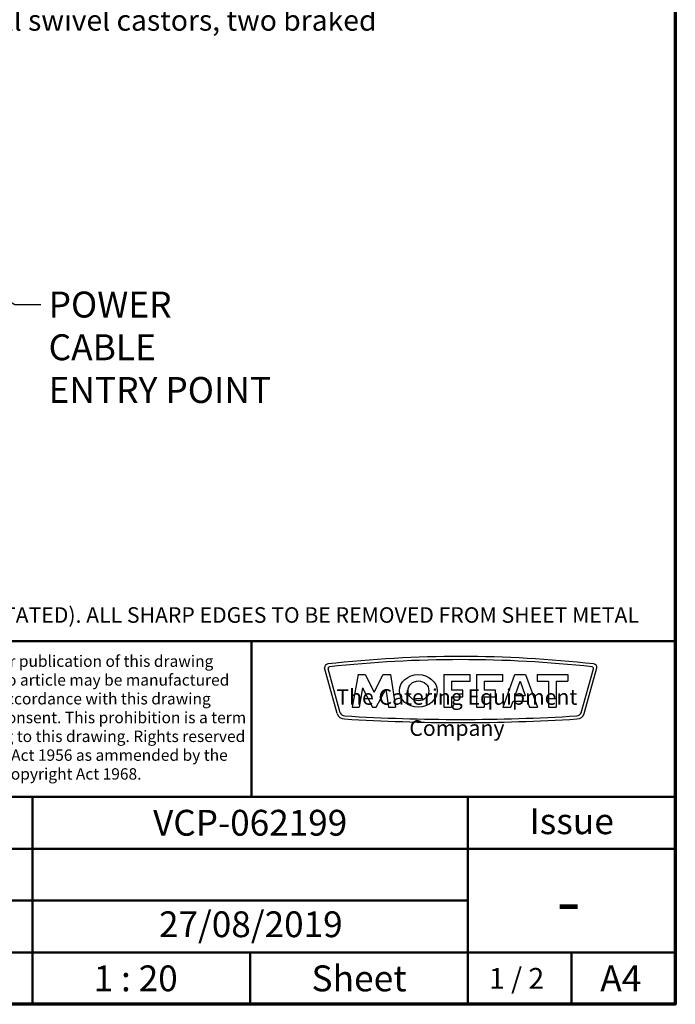
# Model space of a CAD drawing. Units: millimetres. Extents: x 65 to 5840, y 100 to 4100.
# Drawn here: x 4575 to 5840, y 100 to 1998 of the extents above; entities that cross this region are included whole.
import ezdxf
from ezdxf.enums import TextEntityAlignment as Align

# ---------------------------------------------------------------- set-up
doc = ezdxf.new("R2010")
doc.units = ezdxf.units.MM
doc.header["$LTSCALE"] = 20
for name, color, linetype, lineweight in [('Border (ISO)', 7, 'Continuous', 70), ('Symbol (ISO)', 7, 'Continuous', 25), ('Title (ISO)', 7, 'Continuous', 50)]:
    doc.layers.add(name, color=color, linetype=linetype, lineweight=lineweight)
doc.styles.add('Arial', font='arial.ttf')
doc.styles.add('Note Text (ISO)', font='tahoma.ttf')
doc.styles.add('Text Style101', font='tahomabd.ttf')
doc.styles.add('Text Style102', font='tahomabd.ttf')
doc.styles.add('Text Style41', font='tahoma.ttf')
doc.styles.add('Text Style49', font='tahoma.ttf')
doc.dimstyles.new('Default - Method 1b (ISO)$7', dxfattribs={"dimscale": 20, "dimtxt": 2.5, "dimasz": 2.5, "dimexe": 3.175, "dimexo": 0, "dimgap": 0.762, "dimtad": 1, "dimtoh": 1, "dimrnd": 1e-08, "dimtxsty": 'Note Text (ISO)', "dimcen": 0.09, "dimdle": 10, "dimclrd": 256, "dimclre": 256, "dimclrt": 256, "dimazin": 2, "dimtfac": 1.4, "dimtmove": 0, "dimatfit": 3, "dimfxl": 1, "dimtolj": 1, "dimlwd": -1, "dimlwe": -1, "dimarcsym": 0})

# ---------------------------------------------------------------- blocks, each defined once
blk = doc.blocks.new('Borders Default Border')
at = {"layer": 'Border (ISO)', "flags": 128}
blk.add_lwpolyline([(5, 5), (5, 205), (292, 205), (292, 5), (5, 5)], dxfattribs=at)
blk = doc.blocks.new('Title Blocks Moffat2018')
for p, q in [((367.694, 110.152), (366.476, 114.563)), ((367.981, 110.24), (366.814, 114.469)), ((369.705, 113.913), (369.149, 110.773)), ((369.679, 113.913), (370.392, 113.913)), ((370.392, 113.913), (371.245, 112.231)), ((371.245, 112.231), (372.14, 113.913)), ((372.14, 113.913), (372.821, 113.913)), ((372.821, 113.913), (373.311, 110.773)), ((377.976, 113.913), (377.976, 110.773)), ((377.976, 113.913), (380.52, 113.913)), ((380.52, 113.267), (380.52, 113.913)), ((381.124, 113.913), (383.668, 113.913)), ((381.124, 113.913), (381.124, 110.773)), ((383.668, 113.267), (383.668, 113.913)), ((383.713, 110.773), (384.814, 113.913)), ((384.814, 113.913), (385.84, 113.913)), ((384.814, 113.913), (385.84, 113.913)), ((385.84, 113.913), (386.999, 110.773)), ((386.967, 113.913), (389.923, 113.913)), ((386.967, 113.913), (386.967, 113.267)), ((389.923, 113.913), (389.923, 113.267)), ((391.232, 110.24), (392.399, 114.469)), ((391.519, 110.152), (392.736, 114.563)), ((378.708, 113.267), (378.708, 112.408)), ((378.708, 113.267), (380.52, 113.267)), ((381.855, 113.267), (383.668, 113.267)), ((381.855, 113.267), (381.855, 112.408)), ((384.842, 111.884), (385.327, 113.267)), ((385.327, 113.267), (385.837, 111.884)), ((386.967, 113.267), (388.064, 113.267)), ((388.064, 113.267), (388.064, 110.773)), ((388.826, 113.267), (388.826, 110.773)), ((388.826, 113.267), (389.923, 113.267)), ((370.14, 112.645), (369.808, 110.773)), ((370.14, 112.645), (371.09, 110.773)), ((371.467, 110.773), (372.383, 112.494)), ((372.383, 112.494), (372.651, 110.773)), ((379.814, 112.408), (378.708, 112.408)), ((379.814, 111.779), (379.814, 112.408)), ((382.961, 112.408), (381.855, 112.408)), ((382.961, 111.779), (382.961, 112.408)), ((378.708, 111.779), (378.708, 110.773)), ((378.708, 111.779), (379.814, 111.779)), ((381.855, 111.779), (381.855, 110.773)), ((381.855, 111.779), (382.961, 111.779)), ((384.453, 110.773), (384.659, 111.362)), ((384.659, 111.362), (386.03, 111.362)), ((384.842, 111.884), (385.837, 111.884)), ((386.03, 111.362), (386.247, 110.773)), ((369.149, 110.773), (369.808, 110.773)), ((371.09, 110.773), (371.467, 110.773)), ((372.651, 110.773), (373.311, 110.773)), ((377.976, 110.773), (378.708, 110.773)), ((381.124, 110.773), (381.855, 110.773)), ((383.668, 110.773), (384.453, 110.773)), ((386.247, 110.773), (386.999, 110.773)), ((388.064, 110.773), (388.826, 110.773))]:
    blk.add_line(p, q)
for centre, radius, start, end in [((366.819, 114.599), 0.345, 96.87941, 186.04364), ((379.632, -0.691), 116.345, 90.01272, 96.34309), ((379.632, -0.691), 116.045, 90.01275, 96.27823), ((379.58, -0.691), 116.345, 83.65691, 89.98728), ((379.58, -0.691), 116.045, 83.72177, 89.98725), ((392.393, 114.599), 0.345, 353.95636, 83.12059), ((366.958, 114.509), 0.15, 96.27823, 195.43097), ((392.254, 114.509), 0.15, 344.56903, 83.72177), ((368.41, 110.39), 0.754, 198.3437, 269.02248), ((368.41, 110.39), 0.454, 199.18457, 269.74418), ((390.803, 110.39), 0.454, 270.25582, 340.81543), ((390.803, 110.39), 0.754, 270.97752, 341.6563), ((379.943, 299.693), 190.408, 266.52347, 269.8986), ((379.943, 299.693), 190.108, 266.52125, 269.89844), ((379.269, 299.693), 190.108, 270.10156, 273.47875), ((379.269, 299.693), 190.408, 270.1014, 273.47653)]:
    blk.add_arc(centre, radius, start, end)
for centre, major_axis, ratio in [((375.514, 112.343), (1.821, 0), 0.862068), ((375.531, 112.343), (-1.004, 0), 0.958588)]:
    blk.add_ellipse(centre, major_axis=major_axis, ratio=ratio)
at = {"layer": 'Title (ISO)'}
for p, q in [((318.301, 117.134), (400.301, 117.134)), ((359.441, 117.134), (359.441, 102.134)), ((400.301, 117.134), (400.301, 82.134)), ((318.301, 102.134), (400.301, 102.134)), ((338.301, 102.134), (338.301, 82.134)), ((380.301, 102.134), (380.301, 82.134)), ((318.301, 97.134), (400.301, 97.134)), ((318.301, 92.134), (380.301, 92.134)), ((318.301, 87.134), (400.301, 87.134)), ((359.301, 87.134), (359.301, 82.134)), ((390.301, 87.134), (390.301, 82.134)), ((318.301, 82.134), (400.301, 82.134))]:
    blk.add_line(p, q, dxfattribs=at)
at = {"insert": (379.24, 110.256), "char_height": 1.5, "width": 146.06532, "attachment_point": 5, "line_spacing_factor": 1.199123, "style": 'Arial'}
blk.add_mtext('\\fTraditional Arabic|b0|i0;\\H1.5000;The Catering Equipment\\PCompany ', dxfattribs=at)
at = {"layer": 'Title (ISO)', "style": 'Note Text (ISO)'}
blk.add_text('Issue', height=2.5, dxfattribs=at).set_placement((390.301, 101.034), align=Align.TOP_CENTER)
at = {"layer": 'Title (ISO)'}
for s, height, style, p in [('Sheet', 2.5, 'Note Text (ISO)', (369.801, 84.634)), ('1 / 2 ', 2, 'Text Style41', (385.301, 84.634))]:
    blk.add_text(s, height=height, dxfattribs=dict(at, style=style)).set_placement(p, align=Align.MIDDLE_CENTER)
at = {"layer": 'Title (ISO)', "attachment_point": 5, "style": 'Note Text (ISO)'}
for s, insert, char_height, width in [('\\fTahoma|b0|i0;\\H1.5000;ALL DIMENSIONS IN (mm), TOLERANCE = LINEAR ± 0.5mm, ANGULAR ± 0.5mm (OR AS STATED). ALL SHARP EDGES TO BE REMOVED FROM SHEET METAL PARTS.', (324.056, 118.407), 1.5, 152.57491), ('\\fTahoma|b0|i0;\\H2.4855;VCP-062199', (359.301, 99.634), 2.48551, 42)]:
    blk.add_mtext(s, dxfattribs=dict(at, insert=insert, char_height=char_height, width=width))
at = {"layer": 'Title (ISO)', "insert": (339.504, 115.759), "char_height": 1.1, "attachment_point": 2, "line_spacing_factor": 0.987884, "style": 'Note Text (ISO)'}
blk.add_mtext('\\fTahoma|b0|i0;\\H1.1000;No reproduction or publication of this drawing\\P\\fTahoma|b0|i0;\\H1.1000;may be made, and no article may be manufactured\\P\\fTahoma|b0|i0;\\H1.1000;or assembled in accordance with this drawing \\P\\fTahoma|b0|i0;\\H1.1000;without prior written consent. This prohibition is a term\\P\\fTahoma|b0|i0;\\H1.1000;of any contract relating to this drawing. Rights reserved\\P\\fTahoma|b0|i0;\\H1.1000;under the Copyright Act 1956 as ammended by the \\P\\fTahoma|b0|i0;\\H1.1000;Design Copyright Act 1968.\\P', dxfattribs=at)
at = {"layer": 'Title (ISO)'}
for tag, p, height, style in [('PROJECT_001', (183.133, 113.503), 2.486, 'Text Style49'), ('TITLE_001', (178.931, 108.509), 2.486, 'Text Style49'), ('REVISION_NUMBER_001', (388.819, 89.634), 5, 'Text Style102'), ('CREATION_DATE_001', (350.509, 88.606), 2.486, 'Text Style49'), ('Sheet_Size_001', (393.065, 83.387), 2.5, 'Text Style101')]:
    blk.add_attdef(tag, p, '', height=height, dxfattribs=dict(at, style=style))
at = {"layer": 'Title (ISO)', "style": 'Text Style49'}
for tag, p in [('Product_No', (287.615, 116.301)), ('SMStyle', (165.89, 106.037)), ('Thickness', (230.108, 106.037)), ('Legacy', (165.89, 101.037)), ('Quote', (288.255, 100.865))]:
    blk.add_attdef(tag, text='', height=2.486, dxfattribs=at).set_placement(p, align=Align.TOP_CENTER)
for tag, p, rotation in [('SO_001', (279.723, 93.335), 359.99337), ('Initial_View_Scale_001', (344.21, 83.392), 0.00585)]:
    blk.add_attdef(tag, p, '', height=2.486, rotation=rotation, dxfattribs=at)

msp = doc.modelspace()

# ---------------------------------------------------------------- block references
at = {"xscale": 20, "yscale": 20, "zscale": 20}
msp.add_blockref('Borders Default Border', (0, 0), dxfattribs=at)
ref = msp.add_blockref('Title Blocks Moffat2018', (-2166.02, -1542.68), dxfattribs=dict(xscale=20, yscale=20, zscale=20))
ref.add_attrib('REVISION_NUMBER_001', '-', (5610.35, 250), dxfattribs={"layer": 'Title (ISO)', "height": 100, "style": 'Text Style102'})
ref.add_attrib('Sheet_Size_001', 'A4', (5695.27, 125.07), dxfattribs={"layer": 'Title (ISO)', "height": 50, "style": 'Text Style101'})
ref.add_attrib('Initial_View_Scale_001', '1 : 20', (4718.18, 125.17), dxfattribs={"layer": 'Title (ISO)', "height": 49.71, "rotation": 0.00585, "style": 'Text Style49'})
ref.add_attrib('CREATION_DATE_001', '27/08/2019', (4844.16, 229.43), dxfattribs={"layer": 'Title (ISO)', "height": 49.71, "style": 'Text Style49'})

# ---------------------------------------------------------------- texts
at = {"layer": 'Symbol (ISO)', "line_spacing_factor": 0.987884, "style": 'Note Text (ISO)'}
for s, insert, char_height, width, attachment_point in [('\\fTahoma|b1|i0;\\H40.0000;\\LMoffat Specification \\P\\l\\fTahoma|b0|i0;\\H40.0000;\\LDimensions\\l\\fTahoma|b0|i0;\\H40.0000;\\P\\fTahoma|b0|i0;\\H40.0000;Width - 830mm\\P\\fTahoma|b0|i0;\\H40.0000;Depth - 680mm\\P\\fTahoma|b0|i0;\\H40.0000;Height - 1755mm\\P\\fTahoma|b0|i0;\\H40.0000;Weight - 120kg\\P\\fTahoma|b0|i0;\\H40.0000;Well - 656mm x 495mm x 130mm\\P\\fTahoma|b0|i0;\\H40.0000;Shelves - 724mm x 285mm\\P\\fTahoma|b1|i0;\\H40.0000;\\L\\P\\l\\fTahoma|b0|i0;\\H40.0000;\\LPower Rating\\P\\l\\fTahoma|b0|i0;\\H40.0000;1.5kw\\P\\fTahoma|b0|i0;\\H40.0000;complete with a 2m long cord set & 13amp plug\\P\\fTahoma|b1|i0;\\H40.0000;\\L\\P\\l\\fTahoma|b0|i0;\\H40.0000;\\LMaterials\\l\\fTahoma|b0|i0;\\H40.0000;\\P\\fTahoma|b0|i0;\\H40.0000;0.7mm 430 Grade St/Steel Gantry Hood\\P\\fTahoma|b0|i0;\\H40.0000;1.2mm 304 Grade St/ Steel Top & Supports\\P\\fTahoma|b0|i0;\\H40.0000;1.2mm 430 Grade St Steel Ancillary Parts\\P\\fTahoma|b0|i0;\\H40.0000;6mm Tempered Glass\\P\\fTahoma|b0|i0;\\H40.0000;LED Illumination\\P\\fTahoma|b0|i0;\\H40.0000;\\P\\fTahoma|b0|i0;\\H40.0000;\\LInstallation\\l\\fTahoma|b0|i0;\\H40.0000;\\P\\fTahoma|b0|i0;\\H40.0000;All swivel castors, two braked\\P', (4515.26, 2688.48), 40, 2833.5618, 4), ('\\fTahoma|b0|i0;POWER CABLE\\P\\fTahoma|b0|i0;ENTRY POINT', (4631.27, 1473.86), 50, 447.1232, 1)]:
    msp.add_mtext(s, dxfattribs=dict(at, insert=insert, char_height=char_height, width=width, attachment_point=attachment_point))

# ---------------------------------------------------------------- leaders
at = {"layer": 'Symbol (ISO)', "annotation_type": 0, "has_hookline": 1, "hookline_direction": 0, "text_width": 439.89}
msp.add_leader([(4115.39, 1724.19), (4566.03, 1448.86), (4616.03, 1448.86)], dimstyle='Default - Method 1b (ISO)$7', override={"dimtad": 0}, dxfattribs=at)

doc.saveas('drawing.dxf')
